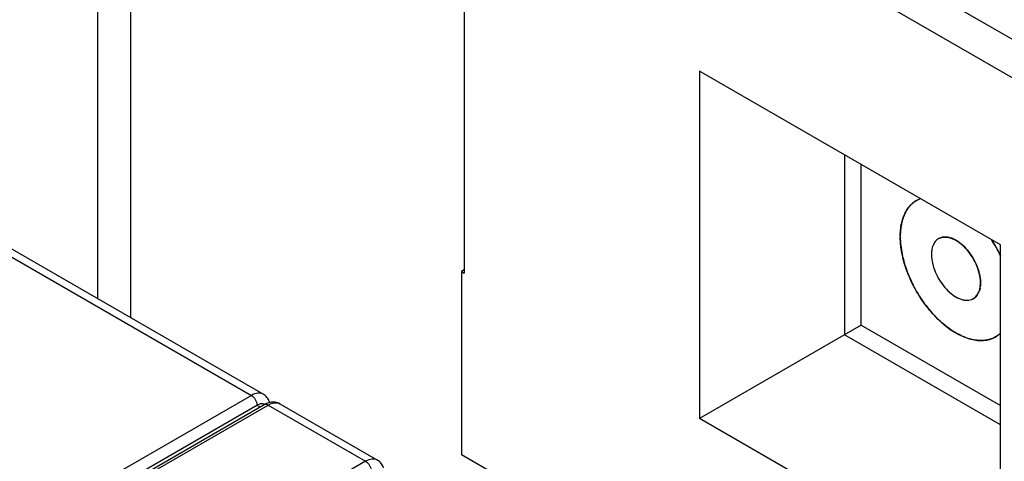
# Model space of a CAD drawing. Units: inches. Extents: x 0 to 34, y 0 to 22.
# Drawn here: x 24.5 to 26.5, y 13.3 to 14.2 of the extents above; entities that cross this region are included whole.
import ezdxf

# ---------------------------------------------------------------- set-up
doc = ezdxf.new("R2010")
doc.units = ezdxf.units.IN
doc.header["$LTSCALE"] = 1.87
doc.header["$MEASUREMENT"] = 0
doc.layers.get('0').update_dxf_attribs({"linetype": 'CONTINUOUS'})

msp = doc.modelspace()

# ---------------------------------------------------------------- linework, layer by layer
at = {"color": 9, "linetype": 'CONTINUOUS'}
for p, q in [((24.6589, 14.9157), (24.6589, 13.6639)), ((24.7257, 13.6253), (24.7257, 14.9157)), ((24.4273, 13.7816), (24.9663, 13.4705)), ((24.9663, 13.4705), (24.5208, 13.2133)), ((24.5542, 13.194), (24.9997, 13.4512)), ((24.9774, 13.4512), (24.9839, 13.4474)), ((24.9997, 13.4512), (25.1945, 13.3387)), ((25.1945, 13.3387), (24.7491, 13.0815))]:
    msp.add_line(p, q, dxfattribs=at)
at = {"color": 7, "linetype": 'CONTINUOUS'}
for p, q in [((25.4529, 14.7788), (27.1421, 13.8035)), ((27.0753, 13.7649), (25.3861, 14.7402)), ((25.3916, 14.3705), (25.3916, 13.7147)), ((26.4629, 13.7713), (25.8615, 14.1185)), ((25.8615, 14.1185), (25.8615, 13.4242)), ((26.1511, 13.9513), (26.1511, 13.5913)), ((26.1845, 13.6106), (26.1845, 13.9321)), ((24.9899, 13.4728), (24.4509, 13.784)), ((26.3271, 13.768), (26.3257, 13.7624)), ((26.3271, 13.768), (26.3257, 13.7624)), ((26.33, 13.7745), (26.3279, 13.7702)), ((26.33, 13.7745), (26.3279, 13.7702)), ((26.3391, 13.7837), (26.3391, 13.7838)), ((26.4629, 13.077), (26.4629, 13.7713)), ((25.3916, 13.7212), (25.3861, 13.718)), ((25.3861, 13.718), (25.3916, 13.7147)), ((25.3861, 13.718), (25.3861, 13.3515)), ((26.4222, 13.6873), (26.4227, 13.6939)), ((26.4163, 13.6711), (26.4135, 13.6677)), ((26.4135, 13.6677), (26.4163, 13.6711)), ((26.4136, 13.6678), (26.4163, 13.6711)), ((26.4196, 13.6772), (26.4176, 13.6731)), ((26.4176, 13.6731), (26.4196, 13.6772)), ((26.4177, 13.6733), (26.4195, 13.677)), ((26.4218, 13.6847), (26.4205, 13.6797)), ((26.4205, 13.6797), (26.4218, 13.6847)), ((26.4205, 13.6798), (26.4217, 13.6843)), ((26.4084, 13.6637), (26.4084, 13.6637)), ((26.1845, 13.6106), (25.8615, 13.4242)), ((26.1845, 13.6106), (26.4629, 13.4499)), ((26.4629, 13.4113), (26.1511, 13.5913)), ((24.9983, 13.455), (24.9932, 13.4527)), ((25.0033, 13.4565), (24.9983, 13.455)), ((25.0233, 13.4535), (25.2182, 13.341)), ((24.532, 13.194), (24.9774, 13.4512)), ((24.5464, 13.1948), (24.9918, 13.452)), ((26.4629, 13.077), (25.8615, 13.4242)), ((27.0753, 12.3762), (25.3861, 13.3515))]:
    msp.add_line(p, q, dxfattribs=at)
for centre, radius, start, end in [((26.3255, 13.8101), 0.0587, 135.1328, 142.094), ((26.3254, 13.8101), 0.0587, 135.1065, 142.0681), ((26.3215, 13.8143), 0.0529, 112.4289, 124.5447), ((26.3215, 13.8143), 0.0529, 112.4565, 124.5731), ((26.3218, 13.8135), 0.0537, 110.398, 112.4251), ((26.3218, 13.8136), 0.0537, 110.422, 112.4527), ((26.3416, 13.8003), 0.0777, 154.493, 157.3168), ((26.3416, 13.8003), 0.0776, 154.4734, 157.299), ((26.4124, 13.7879), 0.15, 179.5603, 179.9391), ((26.4117, 13.788), 0.1493, 179.6002, 179.971), ((26.4157, 13.7882), 0.1533, 180.0778, 180.4986), ((26.4137, 13.7881), 0.1513, 180.0285, 180.4645), ((26.3624, 13.7563), 0.0371, 158.1377, 161.7117), ((26.3624, 13.7563), 0.0371, 158.1029, 161.6784), ((26.3553, 13.7597), 0.0293, 145.5141, 149.7455), ((26.355, 13.7599), 0.029, 145.4365, 149.712), ((26.3515, 13.7627), 0.0244, 131.2475, 135.1875), ((26.3515, 13.7628), 0.0244, 131.3054, 135.249), ((26.3509, 13.7635), 0.0235, 120.0829, 131.3166), ((26.3508, 13.7636), 0.0233, 120.0081, 131.2928), ((26.3507, 13.7637), 0.0231, 116.1606, 119.9322), ((26.3507, 13.7637), 0.0231, 116.2103, 120.0348), ((26.2166, 13.633), 0.2724, 29.2391, 33.2259), ((26.2166, 13.633), 0.2724, 29.241, 33.2143), ((26.2171, 13.6333), 0.2719, 29.3351, 33.191), ((26.3738, 13.7533), 0.0489, 169.2844, 171.5689), ((26.3737, 13.7534), 0.0489, 169.3334, 171.6212), ((26.2177, 13.6336), 0.2712, 25.2056, 29.3418), ((26.217, 13.6332), 0.272, 28.4958, 29.2414), ((26.217, 13.6332), 0.272, 28.4345, 29.2433), ((26.2187, 13.6341), 0.2701, 25.0911, 28.4999), ((26.2187, 13.6341), 0.27, 25.1007, 28.4382), ((26.3561, 13.6954), 0.0666, 0.0039, 1.6952), ((26.3589, 13.6954), 0.0638, 358.5711, 0.0048), ((26.3924, 13.6876), 0.029, 325.2137, 330.3298), ((26.3922, 13.6878), 0.0294, 325.3898, 330.0025), ((26.3925, 13.6876), 0.0289, 325.3567, 330.042), ((26.3852, 13.6912), 0.0371, 337.6317, 342.1936), ((26.3846, 13.6914), 0.0377, 337.9238, 341.9158), ((26.3852, 13.6912), 0.0371, 337.8834, 341.9409), ((26.3742, 13.6941), 0.0485, 348.3621, 351.9937), ((26.3733, 13.6942), 0.0494, 348.8576, 351.7658), ((26.3743, 13.694), 0.0484, 348.8445, 351.8149), ((26.3968, 13.6838), 0.0231, 296.197, 299.9955), ((26.3969, 13.6838), 0.0231, 296.135, 299.9027), ((26.3967, 13.6841), 0.0235, 299.9509, 311.2713), ((26.3967, 13.684), 0.0234, 300.0426, 311.2755), ((26.3968, 13.6839), 0.0233, 300.0745, 307.4401), ((26.3965, 13.6842), 0.0236, 307.4366, 310.0324), ((26.3964, 13.6844), 0.0239, 310.0307, 311.197), ((26.3961, 13.6847), 0.0244, 311.2037, 315.8933), ((26.396, 13.6848), 0.0244, 311.2659, 315.5155), ((26.3961, 13.6847), 0.0244, 311.262, 315.5169), ((26.4256, 13.6337), 0.0536, 304.641, 311.235), ((26.4256, 13.6337), 0.0536, 304.6132, 311.2072), ((26.4245, 13.635), 0.0553, 311.2254, 314.4738), ((26.4245, 13.635), 0.0553, 311.1977, 314.4384), ((26.4248, 13.6372), 0.0571, 280.4275, 286.3437), ((26.4247, 13.6372), 0.0571, 280.453, 286.3702), ((26.4256, 13.6344), 0.0542, 286.3545, 294.1072), ((26.4256, 13.6343), 0.0542, 286.3811, 294.1354), ((26.4261, 13.6331), 0.0528, 294.1707, 304.6009), ((26.4261, 13.6331), 0.0528, 294.1424, 304.5731), ((24.9878, 13.4436), 0.0106, 60.0046, 65.1448), ((24.971, 13.4465), 0.0331, 18.4998, 19.5272), ((24.9707, 13.4464), 0.0335, 17.048, 18.4984), ((25.0144, 13.4128), 0.0452, 118.019, 120.0078)]:
    msp.add_arc(centre, radius, start, end, dxfattribs=at)
for points, knots in [([(26.264, 13.8085), (26.265, 13.815), (26.2681, 13.8274), (26.2752, 13.8414), (26.2825, 13.8504), (26.2887, 13.8561), (26.2955, 13.8606), (26.3004, 13.8629), (26.303, 13.8639)], [0, 0, 0, 0, 0.280867, 0.534973, 0.65453, 0.770749, 0.885304, 1, 1, 1, 1]), ([(26.2915, 13.8579), (26.2894, 13.8565), (26.2868, 13.8544), (26.2845, 13.8521), (26.2839, 13.8515)], [0, 0, 0, 0, 0.74773, 1, 1, 1, 1]), ([(26.2839, 13.8515), (26.2845, 13.8521), (26.2868, 13.8544), (26.2894, 13.8565), (26.2915, 13.8579)], [0, 0, 0, 0, 0.252264, 1, 1, 1, 1]), ([(26.2624, 13.789), (26.2624, 13.7928), (26.2631, 13.8068), (26.266, 13.8208), (26.27, 13.8303)], [0, 0, 0, 0, 0.269822, 1, 1, 1, 1]), ([(26.27, 13.8303), (26.2693, 13.8286), (26.2666, 13.8215), (26.2649, 13.8141), (26.264, 13.8085)], [0, 0, 0, 0, 0.239266, 1, 1, 1, 1]), ([(26.2715, 13.8338), (26.2721, 13.8349), (26.2743, 13.8392), (26.2769, 13.8433), (26.2792, 13.8462)], [0, 0, 0, 0, 0.257045, 1, 1, 1, 1]), ([(26.2792, 13.8462), (26.2784, 13.8453), (26.2756, 13.8413), (26.2731, 13.8371), (26.2716, 13.8338)], [0, 0, 0, 0, 0.243703, 1, 1, 1, 1]), ([(26.2624, 13.789), (26.2624, 13.7907), (26.2626, 13.7972), (26.2632, 13.8037), (26.264, 13.8085)], [0, 0, 0, 0, 0.257957, 1, 1, 1, 1]), ([(26.264, 13.8085), (26.2637, 13.8068), (26.2628, 13.8001), (26.2624, 13.7932), (26.2624, 13.788)], [0, 0, 0, 0, 0.241909, 1, 1, 1, 1]), ([(26.2624, 13.788), (26.2624, 13.7862), (26.2626, 13.7789), (26.2632, 13.7715), (26.264, 13.7659)], [0, 0, 0, 0, 0.242808, 1, 1, 1, 1]), ([(26.2639, 13.7659), (26.2637, 13.7677), (26.2629, 13.7747), (26.2625, 13.7817), (26.2624, 13.7869)], [0, 0, 0, 0, 0.25666, 1, 1, 1, 1]), ([(26.4351, 13.581), (26.4263, 13.5794), (26.4119, 13.58), (26.3933, 13.5855), (26.3729, 13.5947), (26.3476, 13.6123), (26.3201, 13.6403), (26.2963, 13.674), (26.2778, 13.7111), (26.2658, 13.749), (26.2625, 13.7747), (26.2624, 13.7869)], [0, 0, 0, 0, 0.0912, 0.142329, 0.197492, 0.319338, 0.453946, 0.595866, 0.738495, 0.875133, 1, 1, 1, 1]), ([(26.3342, 13.7799), (26.3339, 13.7797), (26.3328, 13.7785), (26.3318, 13.7773), (26.3312, 13.7763)], [0, 0, 0, 0, 0.246308, 1, 1, 1, 1]), ([(26.3342, 13.7799), (26.3339, 13.7797), (26.3328, 13.7785), (26.3319, 13.7773), (26.3312, 13.7763)], [0, 0, 0, 0, 0.246299, 1, 1, 1, 1]), ([(26.3405, 13.7845), (26.3421, 13.7853), (26.3457, 13.7865), (26.3514, 13.7872), (26.3576, 13.7867), (26.364, 13.785), (26.3706, 13.7822), (26.3772, 13.7784), (26.3837, 13.7736), (26.3924, 13.7658), (26.4022, 13.7543), (26.4118, 13.7385), (26.4188, 13.7217), (26.4215, 13.7101), (26.4222, 13.7044)], [0, 0, 0, 0, 0.042838, 0.087557, 0.13531, 0.186849, 0.242528, 0.302358, 0.366075, 0.433202, 0.574877, 0.721208, 0.865145, 1, 1, 1, 1]), ([(26.4227, 13.6974), (26.4226, 13.7032), (26.4207, 13.7153), (26.4144, 13.7331), (26.4051, 13.7501), (26.3951, 13.7628), (26.3862, 13.7715), (26.3793, 13.7769), (26.3724, 13.7813), (26.3654, 13.7845), (26.3586, 13.7865), (26.3521, 13.7872), (26.346, 13.7866), (26.3422, 13.7853), (26.3405, 13.7845)], [0, 0, 0, 0, 0.129472, 0.270847, 0.417151, 0.560554, 0.628897, 0.693887, 0.754925, 0.811638, 0.863957, 0.912197, 0.95713, 1, 1, 1, 1]), ([(26.4222, 13.7044), (26.4215, 13.7101), (26.4188, 13.7217), (26.4118, 13.7385), (26.4022, 13.7543), (26.3906, 13.7679), (26.3778, 13.7785), (26.3665, 13.7844), (26.3576, 13.7867), (26.3514, 13.7872), (26.3457, 13.7865), (26.3421, 13.7853), (26.3405, 13.7845)], [0, 0, 0, 0, 0.134909, 0.278901, 0.425291, 0.567022, 0.697758, 0.813081, 0.864638, 0.91241, 0.957146, 1, 1, 1, 1]), ([(26.463, 13.5953), (26.4599, 13.5923), (26.4527, 13.5868), (26.4401, 13.5816), (26.4261, 13.5795), (26.4138, 13.5804), (26.4037, 13.5825), (26.3929, 13.5857), (26.3792, 13.5917), (26.363, 13.6015), (26.3471, 13.6139), (26.3317, 13.6285), (26.3122, 13.6509), (26.2912, 13.6825), (26.2758, 13.717), (26.2675, 13.7451), (26.2649, 13.7591), (26.2639, 13.7659)], [0, 0, 0, 0, 0.043672, 0.087361, 0.132837, 0.18154, 0.20744, 0.234452, 0.291899, 0.353914, 0.42014, 0.489954, 0.562545, 0.712052, 0.86052, 0.931859, 1, 1, 1, 1]), ([(26.264, 13.7659), (26.2655, 13.7541), (26.2712, 13.7298), (26.2853, 13.6947), (26.3046, 13.6612), (26.3281, 13.6315), (26.3542, 13.6071), (26.3816, 13.5897), (26.4088, 13.58), (26.427, 13.5795), (26.4351, 13.581)], [0, 0, 0, 0, 0.131745, 0.27182, 0.414768, 0.554764, 0.686357, 0.805271, 0.909382, 1, 1, 1, 1]), ([(26.3254, 13.7605), (26.3253, 13.7598), (26.3249, 13.757), (26.3248, 13.7542), (26.3248, 13.752)], [0, 0, 0, 0, 0.242252, 1, 1, 1, 1]), ([(26.3254, 13.7605), (26.3253, 13.7598), (26.3249, 13.757), (26.3248, 13.7542), (26.3248, 13.752)], [0, 0, 0, 0, 0.242396, 1, 1, 1, 1]), ([(26.3248, 13.752), (26.3248, 13.7513), (26.3248, 13.7482), (26.3251, 13.7452), (26.3254, 13.7429)], [0, 0, 0, 0, 0.243167, 1, 1, 1, 1]), ([(26.3248, 13.752), (26.3248, 13.7513), (26.3248, 13.7482), (26.3251, 13.7452), (26.3254, 13.7429)], [0, 0, 0, 0, 0.243151, 1, 1, 1, 1]), ([(26.3254, 13.7429), (26.3261, 13.7372), (26.3288, 13.7256), (26.3358, 13.7088), (26.3454, 13.6931), (26.3553, 13.6816), (26.3639, 13.6738), (26.3704, 13.669), (26.377, 13.6652), (26.3836, 13.6625), (26.39, 13.6608), (26.3961, 13.6603), (26.4019, 13.661), (26.4054, 13.6622), (26.407, 13.663)], [0, 0, 0, 0, 0.135022, 0.279034, 0.42536, 0.566977, 0.634065, 0.697743, 0.757537, 0.813186, 0.864704, 0.912445, 0.957161, 1, 1, 1, 1]), ([(26.3254, 13.7429), (26.3261, 13.7372), (26.3288, 13.7255), (26.3358, 13.7088), (26.3455, 13.6931), (26.357, 13.6795), (26.3698, 13.669), (26.3811, 13.6631), (26.39, 13.6608), (26.3961, 13.6603), (26.4019, 13.661), (26.4054, 13.6622), (26.407, 13.663)], [0, 0, 0, 0, 0.135079, 0.279136, 0.425507, 0.567169, 0.697826, 0.813092, 0.864637, 0.912404, 0.957143, 1, 1, 1, 1]), ([(26.4222, 13.7044), (26.4223, 13.7036), (26.4226, 13.7007), (26.4228, 13.6977), (26.4228, 13.6955)], [0, 0, 0, 0, 0.256609, 1, 1, 1, 1]), ([(26.4228, 13.6955), (26.4228, 13.6962), (26.4227, 13.6992), (26.4225, 13.7022), (26.4222, 13.7044)], [0, 0, 0, 0, 0.243318, 1, 1, 1, 1]), ([(26.4228, 13.6955), (26.4228, 13.6948), (26.4227, 13.692), (26.4225, 13.6892), (26.4222, 13.6872)], [0, 0, 0, 0, 0.257609, 1, 1, 1, 1]), ([(26.4222, 13.6872), (26.4223, 13.6878), (26.4226, 13.6906), (26.4228, 13.6934), (26.4228, 13.6955)], [0, 0, 0, 0, 0.242555, 1, 1, 1, 1]), ([(24.9774, 13.4512), (24.978, 13.4515), (24.9801, 13.4527), (24.9825, 13.4535), (24.9843, 13.4539)], [0, 0, 0, 0, 0.266199, 1, 1, 1, 1]), ([(24.9843, 13.4539), (24.985, 13.454), (24.9877, 13.4544), (24.9905, 13.454), (24.9923, 13.4532)], [0, 0, 0, 0, 0.270372, 1, 1, 1, 1]), ([(25.0022, 13.4576), (25.0011, 13.4607), (24.9979, 13.4667), (24.9928, 13.4711), (24.9899, 13.4728)], [0, 0, 0, 0, 0.500028, 1, 1, 1, 1]), ([(25.0233, 13.4535), (25.0203, 13.4552), (25.0137, 13.4575), (25.0067, 13.4571), (25.0033, 13.4565)], [0, 0, 0, 0, 0.499756, 1, 1, 1, 1]), ([(25.2305, 13.3258), (25.2294, 13.3289), (25.2262, 13.3349), (25.221, 13.3394), (25.2182, 13.341)], [0, 0, 0, 0, 0.500013, 1, 1, 1, 1])]:
    msp.add_open_spline(points, degree=3, knots=knots, dxfattribs=at)
for points in [[(26.3391, 13.7838), (26.3391, 13.7838), (26.3391, 13.7838), (26.3391, 13.7837)], [(26.4084, 13.6637), (26.4084, 13.6637), (26.4084, 13.6637), (26.4084, 13.6637)]]:
    msp.add_open_spline(points, degree=3, dxfattribs=at)
at = {"color": 9, "linetype": 'CONTINUOUS'}
for points, knots in [([(24.9899, 13.4728), (24.9867, 13.4746), (24.978, 13.476), (24.9702, 13.4727), (24.9663, 13.4705)], [0, 0, 0, 0, 0.449176, 1, 1, 1, 1]), ([(24.9663, 13.4705), (24.9696, 13.4686), (24.9748, 13.4625), (24.9774, 13.455), (24.9774, 13.4512)], [0, 0, 0, 0, 0.499999, 1, 1, 1, 1]), ([(24.9997, 13.4512), (25.0036, 13.4534), (25.0114, 13.4567), (25.0201, 13.4554), (25.0233, 13.4535)], [0, 0, 0, 0, 0.550824, 1, 1, 1, 1]), ([(24.9918, 13.452), (24.9928, 13.4526), (24.9958, 13.453), (24.9984, 13.4519), (24.9997, 13.4512)], [0, 0, 0, 0, 0.449252, 1, 1, 1, 1]), ([(25.2182, 13.341), (25.215, 13.3428), (25.2062, 13.3442), (25.1984, 13.3409), (25.1945, 13.3387)], [0, 0, 0, 0, 0.449176, 1, 1, 1, 1]), ([(25.1945, 13.3387), (25.1978, 13.3368), (25.2031, 13.3307), (25.2057, 13.3232), (25.2057, 13.3194)], [0, 0, 0, 0, 0.499999, 1, 1, 1, 1])]:
    msp.add_open_spline(points, degree=3, knots=knots, dxfattribs=at)

doc.saveas('drawing.dxf')
